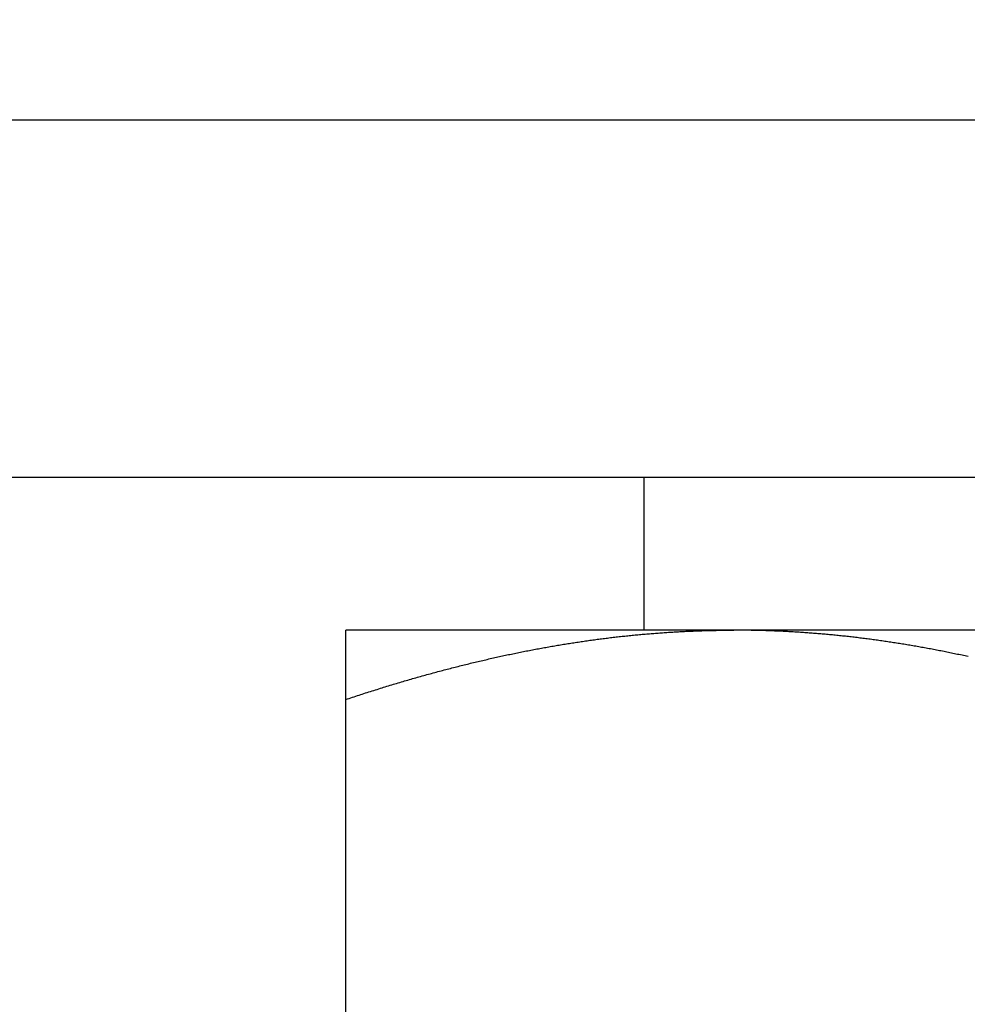
# Model space of a CAD drawing. Units: inches. Extents: x 32 to 478, y -193 to 681.
# Drawn here: x 361 to 361, y 353 to 353 of the extents above; entities that cross this region are included whole.
import ezdxf

# ---------------------------------------------------------------- set-up
doc = ezdxf.new("R2010")
doc.units = ezdxf.units.IN
doc.header["$LTSCALE"] = 0.5
doc.header["$MEASUREMENT"] = 0
doc.linetypes.add('phl_thick', pattern=[0])
doc.layers.add('RD-HARDWARE', color=1, linetype='Continuous')

# ---------------------------------------------------------------- blocks, each defined once
blk = doc.blocks.new('norm.wheel2')
at = {"layer": 'RD-HARDWARE'}
for p, q in [((390.6213, 361.45853), (392.01342, 361.45853)), ((391.47484, 361.40813), (391.47484, 361.45853)), ((391.06145, 361.40813), (391.57326, 361.40813)), ((391.40416, 361.40561), (391.40464, 361.40567)), ((391.40464, 361.40567), (391.40512, 361.40572)), ((391.40512, 361.40572), (391.4056, 361.40578)), ((391.4056, 361.40578), (391.40608, 361.40584)), ((391.40608, 361.40584), (391.40656, 361.40589)), ((391.40656, 361.40589), (391.40704, 361.40595)), ((391.40704, 361.40595), (391.40752, 361.406)), ((391.40752, 361.406), (391.408, 361.40605)), ((391.408, 361.40605), (391.40848, 361.40611)), ((391.40848, 361.40611), (391.40895, 361.40616)), ((391.40895, 361.40616), (391.40943, 361.40621)), ((391.40943, 361.40621), (391.40991, 361.40626)), ((391.40991, 361.40626), (391.41039, 361.40631)), ((391.41039, 361.40631), (391.41087, 361.40636)), ((391.41087, 361.40636), (391.41135, 361.40641)), ((391.41135, 361.40641), (391.41183, 361.40646)), ((391.41183, 361.40646), (391.41231, 361.4065)), ((391.41231, 361.4065), (391.41278, 361.40655)), ((391.41278, 361.40655), (391.41326, 361.4066)), ((391.41326, 361.4066), (391.41374, 361.40664)), ((391.41374, 361.40664), (391.41422, 361.40669)), ((391.41422, 361.40669), (391.4147, 361.40673)), ((391.4147, 361.40673), (391.41517, 361.40677)), ((391.41517, 361.40677), (391.41565, 361.40682)), ((391.41565, 361.40682), (391.41613, 361.40686)), ((391.41613, 361.40686), (391.41661, 361.4069)), ((391.41661, 361.4069), (391.41709, 361.40694)), ((391.41709, 361.40694), (391.41756, 361.40698)), ((391.41756, 361.40698), (391.41804, 361.40702)), ((391.41804, 361.40702), (391.41852, 361.40706)), ((391.41852, 361.40706), (391.419, 361.40709)), ((391.419, 361.40709), (391.41947, 361.40713)), ((391.41947, 361.40713), (391.41995, 361.40717)), ((391.41995, 361.40717), (391.42043, 361.4072)), ((391.42043, 361.4072), (391.42091, 361.40724)), ((391.42091, 361.40724), (391.42138, 361.40727)), ((391.42138, 361.40727), (391.42186, 361.40731)), ((391.42186, 361.40731), (391.42234, 361.40734)), ((391.42234, 361.40734), (391.42282, 361.40737)), ((391.42282, 361.40737), (391.42329, 361.40741)), ((391.42329, 361.40741), (391.42377, 361.40744)), ((391.42377, 361.40744), (391.42425, 361.40747)), ((391.42425, 361.40747), (391.42473, 361.4075)), ((391.42473, 361.4075), (391.4252, 361.40753)), ((391.4252, 361.40753), (391.42568, 361.40755)), ((391.42568, 361.40755), (391.42616, 361.40758)), ((391.42616, 361.40758), (391.42664, 361.40761)), ((391.42664, 361.40761), (391.42712, 361.40764)), ((391.42712, 361.40764), (391.42759, 361.40766)), ((391.42759, 361.40766), (391.42807, 361.40769)), ((391.42807, 361.40769), (391.42855, 361.40771)), ((391.42855, 361.40771), (391.42903, 361.40773)), ((391.42903, 361.40773), (391.4295, 361.40776)), ((391.4295, 361.40776), (391.42998, 361.40778)), ((391.42998, 361.40778), (391.43046, 361.4078)), ((391.43046, 361.4078), (391.43094, 361.40782)), ((391.43094, 361.40782), (391.43141, 361.40784)), ((391.43141, 361.40784), (391.43189, 361.40786)), ((391.43189, 361.40786), (391.43237, 361.40788)), ((391.43237, 361.40788), (391.43285, 361.4079)), ((391.43285, 361.4079), (391.43333, 361.40792)), ((391.43333, 361.40792), (391.43381, 361.40793)), ((391.43381, 361.40793), (391.43428, 361.40795)), ((391.43428, 361.40795), (391.43476, 361.40797)), ((391.43476, 361.40797), (391.43524, 361.40798)), ((391.43524, 361.40798), (391.43572, 361.40799)), ((391.43572, 361.40799), (391.4362, 361.40801)), ((391.4362, 361.40801), (391.43668, 361.40802)), ((391.43668, 361.40802), (391.43715, 361.40803)), ((391.43715, 361.40803), (391.43763, 361.40804)), ((391.43763, 361.40804), (391.43811, 361.40805)), ((391.43811, 361.40805), (391.43859, 361.40806)), ((391.43859, 361.40806), (391.43907, 361.40807)), ((391.43907, 361.40807), (391.43955, 361.40808)), ((391.43955, 361.40808), (391.44003, 361.40809)), ((391.44003, 361.40809), (391.44051, 361.4081)), ((391.44051, 361.4081), (391.44099, 361.4081)), ((391.44099, 361.4081), (391.44147, 361.40811)), ((391.44147, 361.40811), (391.44195, 361.40812)), ((391.44195, 361.40812), (391.44243, 361.40812)), ((391.44243, 361.40812), (391.44291, 361.40812)), ((391.44291, 361.40812), (391.44339, 361.40813)), ((391.44339, 361.40813), (391.44387, 361.40813)), ((391.44387, 361.40813), (391.44435, 361.40813)), ((391.44435, 361.40813), (391.44483, 361.40813)), ((391.44483, 361.40813), (391.44531, 361.40813)), ((391.44579, 361.40813), (391.44531, 361.40813)), ((391.44627, 361.40813), (391.44579, 361.40813)), ((391.44675, 361.40813), (391.44627, 361.40813)), ((391.44723, 361.40813), (391.44675, 361.40813)), ((391.44771, 361.40812), (391.44723, 361.40813)), ((391.44819, 361.40812), (391.44771, 361.40812)), ((391.44867, 361.40812), (391.44819, 361.40812)), ((391.44915, 361.40811), (391.44867, 361.40812)), ((391.44963, 361.4081), (391.44915, 361.40811)), ((391.45011, 361.4081), (391.44963, 361.4081)), ((391.45059, 361.40809), (391.45011, 361.4081)), ((391.45107, 361.40808), (391.45059, 361.40809)), ((391.45155, 361.40807), (391.45107, 361.40808)), ((391.45203, 361.40806), (391.45155, 361.40807)), ((391.45251, 361.40805), (391.45203, 361.40806)), ((391.45299, 361.40804), (391.45251, 361.40805)), ((391.45347, 361.40803), (391.45299, 361.40804)), ((391.45395, 361.40802), (391.45347, 361.40803)), ((391.45443, 361.40801), (391.45395, 361.40802)), ((391.4549, 361.40799), (391.45443, 361.40801)), ((391.45538, 361.40798), (391.4549, 361.40799)), ((391.45586, 361.40797), (391.45538, 361.40798)), ((391.45634, 361.40795), (391.45586, 361.40797)), ((391.45682, 361.40793), (391.45634, 361.40795)), ((391.4573, 361.40792), (391.45682, 361.40793)), ((391.45777, 361.4079), (391.4573, 361.40792)), ((391.45825, 361.40788), (391.45777, 361.4079)), ((391.45873, 361.40786), (391.45825, 361.40788)), ((391.45921, 361.40784), (391.45873, 361.40786)), ((391.45969, 361.40782), (391.45921, 361.40784)), ((391.46016, 361.4078), (391.45969, 361.40782)), ((391.46064, 361.40778), (391.46016, 361.4078)), ((391.46112, 361.40776), (391.46064, 361.40778)), ((391.4616, 361.40773), (391.46112, 361.40776)), ((391.46207, 361.40771), (391.4616, 361.40773)), ((391.46255, 361.40769), (391.46207, 361.40771)), ((391.46303, 361.40766), (391.46255, 361.40769)), ((391.46351, 361.40764), (391.46303, 361.40766)), ((391.46399, 361.40761), (391.46351, 361.40764)), ((391.46446, 361.40758), (391.46399, 361.40761)), ((391.46494, 361.40755), (391.46446, 361.40758)), ((391.46542, 361.40753), (391.46494, 361.40755)), ((391.4659, 361.4075), (391.46542, 361.40753)), ((391.46637, 361.40747), (391.4659, 361.4075)), ((391.46685, 361.40744), (391.46637, 361.40747)), ((391.46733, 361.40741), (391.46685, 361.40744)), ((391.46781, 361.40737), (391.46733, 361.40741)), ((391.46828, 361.40734), (391.46781, 361.40737)), ((391.46876, 361.40731), (391.46828, 361.40734)), ((391.46924, 361.40727), (391.46876, 361.40731)), ((391.46972, 361.40724), (391.46924, 361.40727)), ((391.47019, 361.4072), (391.46972, 361.40724)), ((391.47067, 361.40717), (391.47019, 361.4072)), ((391.47115, 361.40713), (391.47067, 361.40717)), ((391.47163, 361.40709), (391.47115, 361.40713)), ((391.4721, 361.40706), (391.47163, 361.40709)), ((391.47258, 361.40702), (391.4721, 361.40706)), ((391.47306, 361.40698), (391.47258, 361.40702)), ((391.47354, 361.40694), (391.47306, 361.40698)), ((391.47401, 361.4069), (391.47354, 361.40694)), ((391.47449, 361.40686), (391.47401, 361.4069)), ((391.47497, 361.40682), (391.47449, 361.40686)), ((391.47545, 361.40677), (391.47497, 361.40682)), ((391.47593, 361.40673), (391.47545, 361.40677)), ((391.4764, 361.40669), (391.47593, 361.40673)), ((391.47688, 361.40664), (391.4764, 361.40669)), ((391.47736, 361.4066), (391.47688, 361.40664)), ((391.47784, 361.40655), (391.47736, 361.4066)), ((391.47832, 361.4065), (391.47784, 361.40655)), ((391.4788, 361.40646), (391.47832, 361.4065)), ((391.47927, 361.40641), (391.4788, 361.40646)), ((391.47975, 361.40636), (391.47927, 361.40641)), ((391.48023, 361.40631), (391.47975, 361.40636)), ((391.48071, 361.40626), (391.48023, 361.40631)), ((391.48119, 361.40621), (391.48071, 361.40626)), ((391.48167, 361.40616), (391.48119, 361.40621)), ((391.48215, 361.40611), (391.48167, 361.40616)), ((391.48263, 361.40605), (391.48215, 361.40611)), ((391.48311, 361.406), (391.48263, 361.40605)), ((391.48359, 361.40595), (391.48311, 361.406)), ((391.48406, 361.40589), (391.48359, 361.40595)), ((391.48454, 361.40584), (391.48406, 361.40589)), ((391.48502, 361.40578), (391.48454, 361.40584)), ((391.4855, 361.40572), (391.48502, 361.40578)), ((391.48598, 361.40567), (391.4855, 361.40572)), ((391.48646, 361.40561), (391.48598, 361.40567)), ((391.57326, 361.40812), (391.57326, 361.40813)), ((391.57326, 361.40813), (391.57326, 361.40813)), ((391.57326, 361.40813), (391.57326, 361.40813)), ((391.57326, 361.40813), (391.57326, 361.40813)), ((391.57326, 361.40811), (391.57326, 361.40812)), ((391.57326, 361.40812), (391.57326, 361.40812)), ((391.57326, 361.40812), (391.57326, 361.40812)), ((391.57326, 361.4081), (391.57326, 361.40811)), ((391.57326, 361.40809), (391.57326, 361.4081)), ((391.57326, 361.4081), (391.57326, 361.4081)), ((391.57326, 361.40808), (391.57326, 361.40809)), ((391.57326, 361.40807), (391.57326, 361.40808)), ((391.57326, 361.40806), (391.57326, 361.40807)), ((391.57326, 361.40805), (391.57326, 361.40806)), ((391.57326, 361.40804), (391.57326, 361.40805)), ((391.57326, 361.40803), (391.57326, 361.40804)), ((391.57326, 361.40802), (391.57326, 361.40803)), ((391.57326, 361.40801), (391.57326, 361.40802)), ((391.57326, 361.40799), (391.57326, 361.40801)), ((391.57326, 361.40798), (391.57326, 361.40799)), ((391.57326, 361.40797), (391.57326, 361.40798)), ((391.57326, 361.40795), (391.57326, 361.40797)), ((391.57326, 361.40793), (391.57326, 361.40795)), ((391.57326, 361.40792), (391.57326, 361.40793)), ((391.57326, 361.4079), (391.57326, 361.40792)), ((391.57326, 361.40788), (391.57326, 361.4079)), ((391.57326, 361.40786), (391.57326, 361.40788)), ((391.57326, 361.40784), (391.57326, 361.40786)), ((391.57326, 361.40782), (391.57326, 361.40784)), ((391.57326, 361.4078), (391.57326, 361.40782)), ((391.57326, 361.40778), (391.57326, 361.4078)), ((391.57326, 361.40776), (391.57326, 361.40778)), ((391.57326, 361.40773), (391.57326, 361.40776)), ((391.57326, 361.40771), (391.57326, 361.40773)), ((391.57326, 361.40769), (391.57326, 361.40771)), ((391.57326, 361.40766), (391.57326, 361.40769)), ((391.57326, 361.40764), (391.57326, 361.40766)), ((391.57326, 361.40761), (391.57326, 361.40764)), ((391.57326, 361.40758), (391.57326, 361.40761)), ((391.57326, 361.40755), (391.57326, 361.40758)), ((391.57326, 361.40753), (391.57326, 361.40755)), ((391.57326, 361.4075), (391.57326, 361.40753)), ((391.57326, 361.40747), (391.57326, 361.4075)), ((391.57326, 361.40744), (391.57326, 361.40747)), ((391.57326, 361.40741), (391.57326, 361.40744)), ((391.57326, 361.40737), (391.57326, 361.40741)), ((391.57326, 361.40734), (391.57326, 361.40737)), ((391.57326, 361.40731), (391.57326, 361.40734)), ((391.57326, 361.40727), (391.57326, 361.40731)), ((391.57326, 361.40724), (391.57326, 361.40727)), ((391.57326, 361.4072), (391.57326, 361.40724)), ((391.57326, 361.40717), (391.57326, 361.4072)), ((391.57326, 361.40713), (391.57326, 361.40717)), ((391.57326, 361.40709), (391.57326, 361.40713)), ((391.57326, 361.40706), (391.57326, 361.40709)), ((391.57326, 361.40702), (391.57326, 361.40706)), ((391.57326, 361.40698), (391.57326, 361.40702)), ((391.57326, 361.40694), (391.57326, 361.40698)), ((391.57326, 361.4069), (391.57326, 361.40694)), ((391.57326, 361.40686), (391.57326, 361.4069)), ((391.57326, 361.40682), (391.57326, 361.40686)), ((391.57326, 361.40677), (391.57326, 361.40682)), ((391.57326, 361.40673), (391.57326, 361.40677)), ((391.57326, 361.40669), (391.57326, 361.40673)), ((391.57326, 361.40664), (391.57326, 361.40669)), ((391.57326, 361.4066), (391.57326, 361.40664)), ((391.57326, 361.40655), (391.57326, 361.4066)), ((391.57326, 361.4065), (391.57326, 361.40655)), ((391.57326, 361.40646), (391.57326, 361.4065)), ((391.57326, 361.40641), (391.57326, 361.40646)), ((391.57326, 361.40636), (391.57326, 361.40641)), ((391.57326, 361.40631), (391.57326, 361.40636)), ((391.57326, 361.40626), (391.57326, 361.40631)), ((391.57326, 361.40621), (391.57326, 361.40626)), ((391.57326, 361.40616), (391.57326, 361.40621)), ((391.57326, 361.40611), (391.57326, 361.40616)), ((391.57326, 361.40605), (391.57326, 361.40611)), ((391.57326, 361.406), (391.57326, 361.40605)), ((391.57326, 361.40595), (391.57326, 361.406)), ((391.57326, 361.40589), (391.57326, 361.40595)), ((391.57326, 361.40584), (391.57326, 361.40589)), ((391.57326, 361.40578), (391.57326, 361.40584)), ((391.57326, 361.40572), (391.57326, 361.40578)), ((391.57326, 361.40567), (391.57326, 361.40572)), ((391.57326, 361.40561), (391.57326, 361.40567)), ((391.38286, 361.40238), (391.38335, 361.40247)), ((391.38335, 361.40247), (391.38384, 361.40255)), ((391.38384, 361.40255), (391.38433, 361.40264)), ((391.38433, 361.40264), (391.38481, 361.40273)), ((391.38481, 361.40273), (391.3853, 361.40281)), ((391.3853, 361.40281), (391.38579, 361.4029)), ((391.38579, 361.4029), (391.38628, 361.40298)), ((391.38628, 361.40298), (391.38676, 361.40306)), ((391.38676, 361.40306), (391.38725, 361.40315)), ((391.38725, 361.40315), (391.38774, 361.40323)), ((391.38774, 361.40323), (391.38822, 361.40331)), ((391.38822, 361.40331), (391.38871, 361.40339)), ((391.38871, 361.40339), (391.38919, 361.40347)), ((391.38919, 361.40347), (391.38968, 361.40355)), ((391.38968, 361.40355), (391.39017, 361.40363)), ((391.39017, 361.40363), (391.39065, 361.40371)), ((391.39065, 361.40371), (391.39114, 361.40378)), ((391.39114, 361.40378), (391.39162, 361.40386)), ((391.39162, 361.40386), (391.39211, 361.40393)), ((391.39211, 361.40393), (391.39259, 361.40401)), ((391.39259, 361.40401), (391.39307, 361.40408)), ((391.39307, 361.40408), (391.39356, 361.40416)), ((391.39356, 361.40416), (391.39404, 361.40423)), ((391.39404, 361.40423), (391.39453, 361.4043)), ((391.39453, 361.4043), (391.39501, 361.40437)), ((391.39501, 361.40437), (391.39549, 361.40445)), ((391.39549, 361.40445), (391.39597, 361.40452)), ((391.39597, 361.40452), (391.39646, 361.40459)), ((391.39646, 361.40459), (391.39694, 361.40465)), ((391.39694, 361.40465), (391.39742, 361.40472)), ((391.39742, 361.40472), (391.3979, 361.40479)), ((391.3979, 361.40479), (391.39839, 361.40486)), ((391.39839, 361.40486), (391.39887, 361.40492)), ((391.39887, 361.40492), (391.39935, 361.40499)), ((391.39935, 361.40499), (391.39983, 361.40505)), ((391.39983, 361.40505), (391.40031, 361.40512)), ((391.40031, 361.40512), (391.40079, 361.40518)), ((391.40079, 361.40518), (391.40128, 361.40524)), ((391.40128, 361.40524), (391.40176, 361.40531)), ((391.40176, 361.40531), (391.40224, 361.40537)), ((391.40224, 361.40537), (391.40272, 361.40543)), ((391.40272, 361.40543), (391.4032, 361.40549)), ((391.4032, 361.40549), (391.40368, 361.40555)), ((391.40368, 361.40555), (391.40416, 361.40561)), ((391.48694, 361.40555), (391.48646, 361.40561)), ((391.48742, 361.40549), (391.48694, 361.40555)), ((391.48791, 361.40543), (391.48742, 361.40549)), ((391.48839, 361.40537), (391.48791, 361.40543)), ((391.48887, 361.40531), (391.48839, 361.40537)), ((391.48935, 361.40524), (391.48887, 361.40531)), ((391.48983, 361.40518), (391.48935, 361.40524)), ((391.49031, 361.40512), (391.48983, 361.40518)), ((391.49079, 361.40505), (391.49031, 361.40512)), ((391.49127, 361.40499), (391.49079, 361.40505)), ((391.49175, 361.40492), (391.49127, 361.40499)), ((391.49224, 361.40486), (391.49175, 361.40492)), ((391.49272, 361.40479), (391.49224, 361.40486)), ((391.4932, 361.40472), (391.49272, 361.40479)), ((391.49368, 361.40465), (391.4932, 361.40472)), ((391.49417, 361.40459), (391.49368, 361.40465)), ((391.49465, 361.40452), (391.49417, 361.40459)), ((391.49513, 361.40445), (391.49465, 361.40452)), ((391.49561, 361.40437), (391.49513, 361.40445)), ((391.4961, 361.4043), (391.49561, 361.40437)), ((391.49658, 361.40423), (391.4961, 361.4043)), ((391.49707, 361.40416), (391.49658, 361.40423)), ((391.49755, 361.40408), (391.49707, 361.40416)), ((391.49803, 361.40401), (391.49755, 361.40408)), ((391.49852, 361.40393), (391.49803, 361.40401)), ((391.499, 361.40386), (391.49852, 361.40393)), ((391.49949, 361.40378), (391.499, 361.40386)), ((391.49997, 361.40371), (391.49949, 361.40378)), ((391.50046, 361.40363), (391.49997, 361.40371)), ((391.50094, 361.40355), (391.50046, 361.40363)), ((391.50143, 361.40347), (391.50094, 361.40355)), ((391.50191, 361.40339), (391.50143, 361.40347)), ((391.5024, 361.40331), (391.50191, 361.40339)), ((391.50289, 361.40323), (391.5024, 361.40331)), ((391.50337, 361.40315), (391.50289, 361.40323)), ((391.50386, 361.40306), (391.50337, 361.40315)), ((391.50435, 361.40298), (391.50386, 361.40306)), ((391.50483, 361.4029), (391.50435, 361.40298)), ((391.50532, 361.40281), (391.50483, 361.4029)), ((391.50581, 361.40273), (391.50532, 361.40281)), ((391.5063, 361.40264), (391.50581, 361.40273)), ((391.50679, 361.40255), (391.5063, 361.40264)), ((391.50727, 361.40247), (391.50679, 361.40255)), ((391.50776, 361.40238), (391.50727, 361.40247)), ((391.57326, 361.40555), (391.57326, 361.40561)), ((391.57326, 361.40549), (391.57326, 361.40555)), ((391.57326, 361.40543), (391.57326, 361.40549)), ((391.57326, 361.40537), (391.57326, 361.40543)), ((391.57326, 361.40531), (391.57326, 361.40537)), ((391.57326, 361.40524), (391.57326, 361.40531)), ((391.57326, 361.40518), (391.57326, 361.40524)), ((391.57326, 361.40512), (391.57326, 361.40518)), ((391.57326, 361.40505), (391.57326, 361.40512)), ((391.57326, 361.40499), (391.57326, 361.40505)), ((391.57326, 361.40492), (391.57326, 361.40499)), ((391.57326, 361.40486), (391.57326, 361.40492)), ((391.57326, 361.40479), (391.57326, 361.40486)), ((391.57326, 361.40472), (391.57326, 361.40479)), ((391.57326, 361.40465), (391.57326, 361.40472)), ((391.57326, 361.40459), (391.57326, 361.40465)), ((391.57326, 361.40452), (391.57326, 361.40459)), ((391.57326, 361.40445), (391.57326, 361.40452)), ((391.57326, 361.40437), (391.57326, 361.40445)), ((391.57326, 361.4043), (391.57326, 361.40437)), ((391.57326, 361.40423), (391.57326, 361.4043)), ((391.57326, 361.40416), (391.57326, 361.40423)), ((391.57326, 361.40408), (391.57326, 361.40416)), ((391.57326, 361.40401), (391.57326, 361.40408)), ((391.57326, 361.40393), (391.57326, 361.40401)), ((391.57326, 361.40386), (391.57326, 361.40393)), ((391.57326, 361.40378), (391.57326, 361.40386)), ((391.57326, 361.40371), (391.57326, 361.40378)), ((391.57326, 361.40363), (391.57326, 361.40371)), ((391.57326, 361.40355), (391.57326, 361.40363)), ((391.57326, 361.40347), (391.57326, 361.40355)), ((391.57326, 361.40339), (391.57326, 361.40347)), ((391.57326, 361.40331), (391.57326, 361.40339)), ((391.57326, 361.40323), (391.57326, 361.40331)), ((391.57326, 361.40315), (391.57326, 361.40323)), ((391.57326, 361.40306), (391.57326, 361.40315)), ((391.57326, 361.40298), (391.57326, 361.40306)), ((391.57326, 361.4029), (391.57326, 361.40298)), ((391.57326, 361.40281), (391.57326, 361.4029)), ((391.57326, 361.40273), (391.57326, 361.40281)), ((391.57326, 361.40264), (391.57326, 361.40273)), ((391.57326, 361.40255), (391.57326, 361.40264)), ((391.57326, 361.40247), (391.57326, 361.40255)), ((391.57326, 361.40238), (391.57326, 361.40247)), ((391.36805, 361.39941), (391.36855, 361.39952)), ((391.36855, 361.39952), (391.36905, 361.39963)), ((391.36905, 361.39963), (391.36954, 361.39974)), ((391.36954, 361.39974), (391.37004, 361.39984)), ((391.37004, 361.39984), (391.37054, 361.39995)), ((391.37054, 361.39995), (391.37104, 361.40006)), ((391.37104, 361.40006), (391.37153, 361.40016)), ((391.37153, 361.40016), (391.37203, 361.40026)), ((391.37203, 361.40026), (391.37252, 361.40037)), ((391.37252, 361.40037), (391.37302, 361.40047)), ((391.37302, 361.40047), (391.37351, 361.40057)), ((391.37351, 361.40057), (391.37401, 361.40067)), ((391.37401, 361.40067), (391.3745, 361.40077)), ((391.3745, 361.40077), (391.375, 361.40087)), ((391.375, 361.40087), (391.37549, 361.40097)), ((391.37549, 361.40097), (391.37598, 361.40107)), ((391.37598, 361.40107), (391.37648, 361.40117)), ((391.37648, 361.40117), (391.37697, 361.40127)), ((391.37697, 361.40127), (391.37746, 361.40136)), ((391.37746, 361.40136), (391.37795, 361.40146)), ((391.37795, 361.40146), (391.37845, 361.40155)), ((391.37845, 361.40155), (391.37894, 361.40165)), ((391.37894, 361.40165), (391.37943, 361.40174)), ((391.37943, 361.40174), (391.37992, 361.40184)), ((391.37992, 361.40184), (391.38041, 361.40193)), ((391.38041, 361.40193), (391.3809, 361.40202)), ((391.3809, 361.40202), (391.38139, 361.40211)), ((391.38139, 361.40211), (391.38188, 361.4022)), ((391.38188, 361.4022), (391.38237, 361.40229)), ((391.38237, 361.40229), (391.38286, 361.40238)), ((391.50825, 361.40229), (391.50776, 361.40238)), ((391.50874, 361.4022), (391.50825, 361.40229)), ((391.50923, 361.40211), (391.50874, 361.4022)), ((391.50972, 361.40202), (391.50923, 361.40211)), ((391.51021, 361.40193), (391.50972, 361.40202)), ((391.5107, 361.40184), (391.51021, 361.40193)), ((391.51119, 361.40174), (391.5107, 361.40184)), ((391.51169, 361.40165), (391.51119, 361.40174)), ((391.51218, 361.40155), (391.51169, 361.40165)), ((391.51267, 361.40146), (391.51218, 361.40155)), ((391.51316, 361.40136), (391.51267, 361.40146)), ((391.51365, 361.40127), (391.51316, 361.40136)), ((391.51415, 361.40117), (391.51365, 361.40127)), ((391.51464, 361.40107), (391.51415, 361.40117)), ((391.51513, 361.40097), (391.51464, 361.40107)), ((391.51563, 361.40087), (391.51513, 361.40097)), ((391.51612, 361.40077), (391.51563, 361.40087)), ((391.51661, 361.40067), (391.51612, 361.40077)), ((391.51711, 361.40057), (391.51661, 361.40067)), ((391.5176, 361.40047), (391.51711, 361.40057)), ((391.5181, 361.40037), (391.5176, 361.40047)), ((391.5186, 361.40026), (391.5181, 361.40037)), ((391.51909, 361.40016), (391.5186, 361.40026)), ((391.51959, 361.40006), (391.51909, 361.40016)), ((391.52008, 361.39995), (391.51959, 361.40006)), ((391.52058, 361.39984), (391.52008, 361.39995)), ((391.52108, 361.39974), (391.52058, 361.39984)), ((391.52158, 361.39963), (391.52108, 361.39974)), ((391.52207, 361.39952), (391.52158, 361.39963)), ((391.52257, 361.39941), (391.52207, 361.39952)), ((391.52307, 361.3993), (391.52257, 361.39941)), ((391.52357, 361.39919), (391.52307, 361.3993)), ((391.52407, 361.39908), (391.52357, 361.39919)), ((391.57326, 361.40229), (391.57326, 361.40238)), ((391.57326, 361.4022), (391.57326, 361.40229)), ((391.57326, 361.40211), (391.57326, 361.4022)), ((391.57326, 361.40202), (391.57326, 361.40211)), ((391.57326, 361.40193), (391.57326, 361.40202)), ((391.57326, 361.40184), (391.57326, 361.40193)), ((391.57326, 361.40174), (391.57326, 361.40184)), ((391.57326, 361.40165), (391.57326, 361.40174)), ((391.57326, 361.40155), (391.57326, 361.40165)), ((391.57326, 361.40146), (391.57326, 361.40155)), ((391.57326, 361.40136), (391.57326, 361.40146)), ((391.57326, 361.40127), (391.57326, 361.40136)), ((391.57326, 361.40117), (391.57326, 361.40127)), ((391.57326, 361.40107), (391.57326, 361.40117)), ((391.57326, 361.40097), (391.57326, 361.40107)), ((391.57326, 361.40087), (391.57326, 361.40097)), ((391.57326, 361.40077), (391.57326, 361.40087)), ((391.57326, 361.40067), (391.57326, 361.40077)), ((391.57326, 361.40057), (391.57326, 361.40067)), ((391.57326, 361.40047), (391.57326, 361.40057)), ((391.57326, 361.40037), (391.57326, 361.40047)), ((391.57326, 361.40026), (391.57326, 361.40037)), ((391.57326, 361.40016), (391.57326, 361.40026)), ((391.57326, 361.40006), (391.57326, 361.40016)), ((391.57326, 361.39995), (391.57326, 361.40006)), ((391.57326, 361.39984), (391.57326, 361.39995)), ((391.57326, 361.39974), (391.57326, 361.39984)), ((391.57326, 361.39963), (391.57326, 361.39974)), ((391.57326, 361.39952), (391.57326, 361.39963)), ((391.57326, 361.39941), (391.57326, 361.39952)), ((391.57326, 361.3993), (391.57326, 361.39941)), ((391.57326, 361.39919), (391.57326, 361.3993)), ((391.57326, 361.39908), (391.57326, 361.39919)), ((391.52457, 361.39897), (391.52407, 361.39908)), ((391.52507, 361.39886), (391.52457, 361.39897)), ((391.52557, 361.39874), (391.52507, 361.39886)), ((391.52607, 361.39863), (391.52557, 361.39874)), ((391.52658, 361.39851), (391.52607, 361.39863)), ((391.52708, 361.3984), (391.52658, 361.39851)), ((391.52758, 361.39828), (391.52708, 361.3984)), ((391.52808, 361.39816), (391.52758, 361.39828)), ((391.52859, 361.39805), (391.52808, 361.39816)), ((391.52909, 361.39793), (391.52859, 361.39805)), ((391.52959, 361.39781), (391.52909, 361.39793)), ((391.5301, 361.39769), (391.52959, 361.39781)), ((391.5306, 361.39757), (391.5301, 361.39769)), ((391.53111, 361.39745), (391.5306, 361.39757)), ((391.53162, 361.39733), (391.53111, 361.39745)), ((391.53212, 361.3972), (391.53162, 361.39733)), ((391.53263, 361.39708), (391.53212, 361.3972)), ((391.53314, 361.39695), (391.53263, 361.39708)), ((391.53364, 361.39683), (391.53314, 361.39695)), ((391.53415, 361.3967), (391.53364, 361.39683)), ((391.53466, 361.39658), (391.53415, 361.3967)), ((391.53517, 361.39645), (391.53466, 361.39658)), ((391.53568, 361.39632), (391.53517, 361.39645)), ((391.53619, 361.39619), (391.53568, 361.39632)), ((391.5367, 361.39606), (391.53619, 361.39619)), ((391.53721, 361.39593), (391.5367, 361.39606)), ((391.53772, 361.3958), (391.53721, 361.39593)), ((391.57326, 361.39897), (391.57326, 361.39908)), ((391.57326, 361.39886), (391.57326, 361.39897)), ((391.57326, 361.39874), (391.57326, 361.39886)), ((391.57326, 361.39863), (391.57326, 361.39874)), ((391.57326, 361.39851), (391.57326, 361.39863)), ((391.57326, 361.3984), (391.57326, 361.39851)), ((391.57326, 361.39828), (391.57326, 361.3984)), ((391.57326, 361.39816), (391.57326, 361.39828)), ((391.57326, 361.39805), (391.57326, 361.39816)), ((391.57326, 361.39793), (391.57326, 361.39805)), ((391.57326, 361.39781), (391.57326, 361.39793)), ((391.57326, 361.39769), (391.57326, 361.39781)), ((391.57326, 361.39757), (391.57326, 361.39769)), ((391.57326, 361.39745), (391.57326, 361.39757)), ((391.57326, 361.39733), (391.57326, 361.39745)), ((391.57326, 361.3972), (391.57326, 361.39733)), ((391.57326, 361.39708), (391.57326, 361.3972)), ((391.57326, 361.39695), (391.57326, 361.39708)), ((391.57326, 361.39683), (391.57326, 361.39695)), ((391.57326, 361.3967), (391.57326, 361.39683)), ((391.57326, 361.39658), (391.57326, 361.3967)), ((391.57326, 361.39645), (391.57326, 361.39658)), ((391.57326, 361.39632), (391.57326, 361.39645)), ((391.57326, 361.39619), (391.57326, 361.39632)), ((391.57326, 361.39606), (391.57326, 361.39619)), ((391.57326, 361.39593), (391.57326, 361.39606)), ((391.57326, 361.3958), (391.57326, 361.39593)), ((391.53823, 361.39567), (391.53772, 361.3958)), ((391.53874, 361.39554), (391.53823, 361.39567)), ((391.53926, 361.39541), (391.53874, 361.39554)), ((391.53977, 361.39527), (391.53926, 361.39541)), ((391.54028, 361.39514), (391.53977, 361.39527)), ((391.5408, 361.395), (391.54028, 361.39514)), ((391.54131, 361.39487), (391.5408, 361.395)), ((391.54183, 361.39473), (391.54131, 361.39487)), ((391.54234, 361.39459), (391.54183, 361.39473)), ((391.54286, 361.39445), (391.54234, 361.39459)), ((391.54338, 361.39431), (391.54286, 361.39445)), ((391.54389, 361.39417), (391.54338, 361.39431)), ((391.54441, 361.39403), (391.54389, 361.39417)), ((391.54493, 361.39389), (391.54441, 361.39403)), ((391.54545, 361.39375), (391.54493, 361.39389)), ((391.54597, 361.39361), (391.54545, 361.39375)), ((391.54649, 361.39346), (391.54597, 361.39361)), ((391.54701, 361.39332), (391.54649, 361.39346)), ((391.54753, 361.39317), (391.54701, 361.39332)), ((391.54805, 361.39303), (391.54753, 361.39317)), ((391.54858, 361.39288), (391.54805, 361.39303)), ((391.5491, 361.39273), (391.54858, 361.39288)), ((391.54962, 361.39259), (391.5491, 361.39273)), ((391.57326, 361.39567), (391.57326, 361.3958)), ((391.57326, 361.39554), (391.57326, 361.39567)), ((391.57326, 361.39541), (391.57326, 361.39554)), ((391.57326, 361.39527), (391.57326, 361.39541)), ((391.57326, 361.39514), (391.57326, 361.39527)), ((391.57326, 361.395), (391.57326, 361.39514)), ((391.57326, 361.39487), (391.57326, 361.395)), ((391.57326, 361.39473), (391.57326, 361.39487)), ((391.57326, 361.39459), (391.57326, 361.39473)), ((391.57326, 361.39445), (391.57326, 361.39459)), ((391.57326, 361.39431), (391.57326, 361.39445)), ((391.57326, 361.39417), (391.57326, 361.39431)), ((391.57326, 361.39403), (391.57326, 361.39417)), ((391.57326, 361.39389), (391.57326, 361.39403)), ((391.57326, 361.39375), (391.57326, 361.39389)), ((391.57326, 361.39361), (391.57326, 361.39375)), ((391.57326, 361.39346), (391.57326, 361.39361)), ((391.57326, 361.39332), (391.57326, 361.39346)), ((391.57326, 361.39317), (391.57326, 361.39332)), ((391.57326, 361.39303), (391.57326, 361.39317)), ((391.57326, 361.39288), (391.57326, 361.39303)), ((391.57326, 361.39273), (391.57326, 361.39288)), ((391.57326, 361.39259), (391.57326, 361.39273)), ((391.55014, 361.39244), (391.54962, 361.39259)), ((391.55067, 361.39229), (391.55014, 361.39244)), ((391.55119, 361.39214), (391.55067, 361.39229)), ((391.55172, 361.39198), (391.55119, 361.39214)), ((391.55225, 361.39183), (391.55172, 361.39198)), ((391.55277, 361.39168), (391.55225, 361.39183)), ((391.5533, 361.39153), (391.55277, 361.39168)), ((391.55383, 361.39137), (391.5533, 361.39153)), ((391.55436, 361.39122), (391.55383, 361.39137)), ((391.55489, 361.39106), (391.55436, 361.39122)), ((391.55542, 361.3909), (391.55489, 361.39106)), ((391.55595, 361.39075), (391.55542, 361.3909)), ((391.55648, 361.39059), (391.55595, 361.39075)), ((391.55701, 361.39043), (391.55648, 361.39059)), ((391.55754, 361.39027), (391.55701, 361.39043)), ((391.55807, 361.39011), (391.55754, 361.39027)), ((391.55861, 361.38995), (391.55807, 361.39011)), ((391.55914, 361.38978), (391.55861, 361.38995)), ((391.55968, 361.38962), (391.55914, 361.38978)), ((391.56021, 361.38946), (391.55968, 361.38962)), ((391.56075, 361.38929), (391.56021, 361.38946)), ((391.57326, 361.39244), (391.57326, 361.39259)), ((391.57326, 361.39229), (391.57326, 361.39244)), ((391.57326, 361.39214), (391.57326, 361.39229)), ((391.57326, 361.39198), (391.57326, 361.39214)), ((391.57326, 361.39183), (391.57326, 361.39198)), ((391.57326, 361.39168), (391.57326, 361.39183)), ((391.57326, 361.39153), (391.57326, 361.39168)), ((391.57326, 361.39137), (391.57326, 361.39153)), ((391.57326, 361.39122), (391.57326, 361.39137)), ((391.57326, 361.39106), (391.57326, 361.39122)), ((391.57326, 361.3909), (391.57326, 361.39106)), ((391.57326, 361.39075), (391.57326, 361.3909)), ((391.57326, 361.39059), (391.57326, 361.39075)), ((391.57326, 361.39043), (391.57326, 361.39059)), ((391.57326, 361.39027), (391.57326, 361.39043)), ((391.57326, 361.39011), (391.57326, 361.39027)), ((391.57326, 361.38995), (391.57326, 361.39011)), ((391.57326, 361.38978), (391.57326, 361.38995)), ((391.57326, 361.38962), (391.57326, 361.38978)), ((391.57326, 361.38946), (391.57326, 361.38962)), ((391.57326, 361.38929), (391.57326, 361.38946)), ((391.56128, 361.38913), (391.56075, 361.38929)), ((391.56182, 361.38896), (391.56128, 361.38913)), ((391.56236, 361.38879), (391.56182, 361.38896)), ((391.5629, 361.38862), (391.56236, 361.38879)), ((391.56344, 361.38846), (391.5629, 361.38862)), ((391.56398, 361.38829), (391.56344, 361.38846)), ((391.56452, 361.38812), (391.56398, 361.38829)), ((391.56506, 361.38794), (391.56452, 361.38812)), ((391.5656, 361.38777), (391.56506, 361.38794)), ((391.56614, 361.3876), (391.5656, 361.38777)), ((391.56669, 361.38743), (391.56614, 361.3876)), ((391.56723, 361.38725), (391.56669, 361.38743)), ((391.56778, 361.38708), (391.56723, 361.38725)), ((391.56832, 361.3869), (391.56778, 361.38708)), ((391.56887, 361.38672), (391.56832, 361.3869)), ((391.56942, 361.38654), (391.56887, 361.38672)), ((391.56996, 361.38637), (391.56942, 361.38654)), ((391.57051, 361.38619), (391.56996, 361.38637)), ((391.57106, 361.38601), (391.57051, 361.38619)), ((391.57326, 361.38913), (391.57326, 361.38929)), ((391.57326, 361.38896), (391.57326, 361.38913)), ((391.57326, 361.38879), (391.57326, 361.38896)), ((391.57326, 361.38862), (391.57326, 361.38879)), ((391.57326, 361.38846), (391.57326, 361.38862)), ((391.57326, 361.38829), (391.57326, 361.38846)), ((391.57326, 361.38812), (391.57326, 361.38829)), ((391.57326, 361.38794), (391.57326, 361.38812)), ((391.57326, 361.38777), (391.57326, 361.38794)), ((391.57326, 361.3876), (391.57326, 361.38777)), ((391.57326, 361.38743), (391.57326, 361.3876)), ((391.57326, 361.38725), (391.57326, 361.38743)), ((391.57326, 361.38708), (391.57326, 361.38725)), ((391.57326, 361.3869), (391.57326, 361.38708)), ((391.57326, 361.38672), (391.57326, 361.3869)), ((391.57326, 361.38654), (391.57326, 361.38672)), ((391.57326, 361.38637), (391.57326, 361.38654)), ((391.57326, 361.38619), (391.57326, 361.38637)), ((391.57326, 361.38601), (391.57326, 361.38619)), ((391.57161, 361.38582), (391.57106, 361.38601)), ((391.57216, 361.38564), (391.57161, 361.38582)), ((391.57271, 361.38546), (391.57216, 361.38564)), ((391.57326, 361.38528), (391.57271, 361.38546)), ((391.57326, 361.38582), (391.57326, 361.38601)), ((391.57326, 361.38564), (391.57326, 361.38582)), ((391.57326, 361.38546), (391.57326, 361.38564)), ((391.57326, 361.38528), (391.57326, 361.38546)), ((391.57326, 361.16852), (391.57326, 361.38528))]:
    blk.add_line(p, q, dxfattribs=at)
blk.add_arc((392.22287, 362.04908), 0.55118, 133.6028, 248.9605, dxfattribs=at)

msp = doc.modelspace()

# ---------------------------------------------------------------- linework, layer by layer
at = {"layer": 'RD-HARDWARE', "linetype": 'phl_thick'}
msp.add_line((357.18579, 353.2217), (474.18579, 353.2217), dxfattribs=at)

# ---------------------------------------------------------------- block references
at = {"layer": 'RD-HARDWARE', "xscale": -1}
msp.add_blockref('norm.wheel2', (752.56891, -8.35477), dxfattribs=at)

doc.saveas('drawing.dxf')
